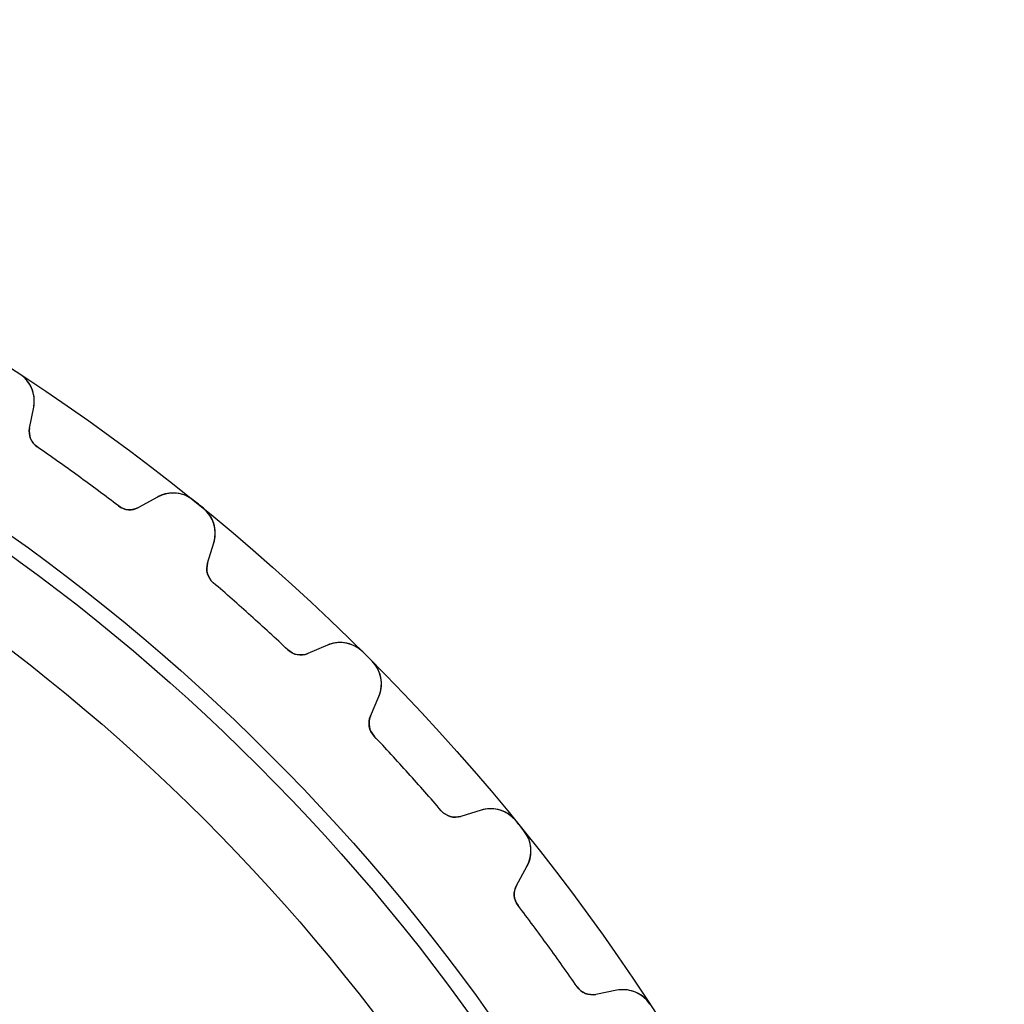
# Model space of a CAD drawing. Units: millimetres. Extents: x -47.1 to 47.1, y -47.1 to 47.1.
# Drawn here: x 25.8 to 47.1, y 25.8 to 47.1 of the extents above; entities that cross this region are included whole.
import ezdxf

# ---------------------------------------------------------------- set-up
doc = ezdxf.new("R2010")
doc.units = ezdxf.units.MM
doc.layers.add('Body027', color=7, linetype='CONTINUOUS')
doc.layers.add('Easydrive', color=7, linetype='CONTINUOUS')

msp = doc.modelspace()

# ---------------------------------------------------------------- linework, layer by layer
at = {"layer": 'Body027'}
for radius in [47.135, 47.135, 47.135, 47.135, 47.135, 47.135, 47.135, 47.135, 44.135, 44.135, 44.135, 44.135, 44.135, 44.135, 44.135, 44.135, 42.135, 42.135, 42.135, 42.135, 42.135, 42.135, 42.135, 42.135]:
    msp.add_circle((0, 0), radius, dxfattribs=at)
at = {"layer": 'Easydrive'}
for p, q in [((25.7895, 39.4539, 3.325), (25.7895, 39.4539, 26)), ((25.7895, 39.4539, 3.325), (25.7895, 39.4539, 26)), ((25.7895, 39.4539, -26), (25.7895, 39.4539, -3.325)), ((25.7895, 39.4539, -26), (25.7895, 39.4539, -3.325)), ((26.0049, 38.2781, 26), (26.0936, 38.7344, 26)), ((26.0049, 38.2781, 26), (26.0936, 38.7344, 26)), ((26.0049, 38.2781, -26), (26.0936, 38.7344, -26)), ((26.0049, 38.2781, -26), (26.0936, 38.7344, -26)), ((26.0936, 38.7344, 3.2735), (26.0936, 38.7344, 26)), ((26.0936, 38.7344, 3.2735), (26.0936, 38.7344, 26)), ((26.0936, 38.7344, -26), (26.0936, 38.7344, -3.2735)), ((26.0936, 38.7344, -26), (26.0936, 38.7344, -3.2735)), ((26.0049, 38.2781, 3.22244), (26.0049, 38.2781, 26)), ((26.0049, 38.2781, 3.22244), (26.0049, 38.2781, 26)), ((26.0049, 38.2781, -26), (26.0049, 38.2781, -3.22244)), ((26.0049, 38.2781, -26), (26.0049, 38.2781, -3.22244)), ((26.1702, 37.8727, 3.19366), (26.1702, 37.8727, 26)), ((26.1702, 37.8727, 3.19366), (26.1702, 37.8727, 26)), ((26.1702, 37.8727, -26), (26.1702, 37.8727, -3.19366)), ((26.1702, 37.8727, -26), (26.1702, 37.8727, -3.19366)), ((28.7752, 36.7861, 26), (28.3687, 36.5608, 26)), ((28.7752, 36.7861, 26), (28.3687, 36.5608, 26)), ((28.7752, 36.7861, -26), (28.3687, 36.5608, -26)), ((28.7752, 36.7861, -26), (28.3687, 36.5608, -26)), ((28.7752, 36.7861, 3.2735), (28.7752, 36.7861, 26)), ((28.7752, 36.7861, 3.2735), (28.7752, 36.7861, 26)), ((28.7752, 36.7861, -26), (28.7752, 36.7861, -3.2735)), ((28.7752, 36.7861, -26), (28.7752, 36.7861, -3.2735)), ((29.5535, 36.7192, 3.325), (29.5535, 36.7192, 26)), ((29.5535, 36.7192, 3.325), (29.5535, 36.7192, 26)), ((29.5535, 36.7192, -26), (29.5535, 36.7192, -3.325)), ((29.5535, 36.7192, -26), (29.5535, 36.7192, -3.325)), ((27.932, 36.5926, 3.19366), (27.932, 36.5926, 26)), ((27.932, 36.5926, 3.19366), (27.932, 36.5926, 26)), ((27.932, 36.5926, -26), (27.932, 36.5926, -3.19366)), ((27.932, 36.5926, -26), (27.932, 36.5926, -3.19366)), ((28.3687, 36.5608, 3.22244), (28.3687, 36.5608, 26)), ((28.3687, 36.5608, 3.22244), (28.3687, 36.5608, 26)), ((28.3687, 36.5608, -26), (28.3687, 36.5608, -3.22244)), ((28.3687, 36.5608, -26), (28.3687, 36.5608, -3.22244)), ((29.7723, 36.542, 3.325), (29.7723, 36.542, 26)), ((29.7723, 36.542, 3.325), (29.7723, 36.542, 26)), ((29.7723, 36.542, -26), (29.7723, 36.542, -3.325)), ((29.7723, 36.542, -26), (29.7723, 36.542, -3.325)), ((29.8636, 35.3502, 26), (29.9995, 35.7947, 26)), ((29.8636, 35.3502, 26), (29.9995, 35.7947, 26)), ((29.8636, 35.3502, -26), (29.9995, 35.7947, -26)), ((29.8636, 35.3502, -26), (29.9995, 35.7947, -26)), ((29.9995, 35.7947, 3.2735), (29.9995, 35.7947, 26)), ((29.9995, 35.7947, 3.2735), (29.9995, 35.7947, 26)), ((29.9995, 35.7947, -26), (29.9995, 35.7947, -3.2735)), ((29.9995, 35.7947, -26), (29.9995, 35.7947, -3.2735)), ((29.8636, 35.3502, 3.22244), (29.8636, 35.3502, 26)), ((29.8636, 35.3502, 3.22244), (29.8636, 35.3502, 26)), ((29.8636, 35.3502, -26), (29.8636, 35.3502, -3.22244)), ((29.8636, 35.3502, -26), (29.8636, 35.3502, -3.22244)), ((29.9856, 34.9297, 3.19366), (29.9856, 34.9297, 26)), ((29.9856, 34.9297, 3.19366), (29.9856, 34.9297, 26)), ((29.9856, 34.9297, -26), (29.9856, 34.9297, -3.19366)), ((29.9856, 34.9297, -26), (29.9856, 34.9297, -3.19366)), ((32.4628, 33.5768, 26), (32.0349, 33.3951, 26)), ((32.4628, 33.5768, 26), (32.0349, 33.3951, 26)), ((32.4628, 33.5768, -26), (32.0349, 33.3951, -26)), ((32.4628, 33.5768, -26), (32.0349, 33.3951, -26)), ((32.4628, 33.5768, 3.2735), (32.4628, 33.5768, 26)), ((32.4628, 33.5768, 3.2735), (32.4628, 33.5768, 26)), ((32.4628, 33.5768, -26), (32.4628, 33.5768, -3.2735)), ((32.4628, 33.5768, -26), (32.4628, 33.5768, -3.2735)), ((31.604, 33.4725, 3.19366), (31.604, 33.4725, 26)), ((31.604, 33.4725, 3.19366), (31.604, 33.4725, 26)), ((31.604, 33.4725, -26), (31.604, 33.4725, -3.19366)), ((31.604, 33.4725, -26), (31.604, 33.4725, -3.19366)), ((32.0349, 33.3951, 3.22244), (32.0349, 33.3951, 26)), ((32.0349, 33.3951, 3.22244), (32.0349, 33.3951, 26)), ((32.0349, 33.3951, -26), (32.0349, 33.3951, -3.22244)), ((32.0349, 33.3951, -26), (32.0349, 33.3951, -3.22244)), ((33.2298, 33.4289, 3.325), (33.2298, 33.4289, 26)), ((33.2298, 33.4289, 3.325), (33.2298, 33.4289, 26)), ((33.2298, 33.4289, -26), (33.2298, 33.4289, -3.325)), ((33.2298, 33.4289, -26), (33.2298, 33.4289, -3.325)), ((33.4289, 33.2298, 3.325), (33.4289, 33.2298, 26)), ((33.4289, 33.2298, 3.325), (33.4289, 33.2298, 26)), ((33.4289, 33.2298, -26), (33.4289, 33.2298, -3.325)), ((33.4289, 33.2298, -26), (33.4289, 33.2298, -3.325)), ((33.3951, 32.0349, 26), (33.5768, 32.4628, 26)), ((33.3951, 32.0349, 26), (33.5768, 32.4628, 26)), ((33.3951, 32.0349, -26), (33.5768, 32.4628, -26)), ((33.3951, 32.0349, -26), (33.5768, 32.4628, -26)), ((33.5768, 32.4628, 3.2735), (33.5768, 32.4628, 26)), ((33.5768, 32.4628, 3.2735), (33.5768, 32.4628, 26)), ((33.5768, 32.4628, -26), (33.5768, 32.4628, -3.2735)), ((33.5768, 32.4628, -26), (33.5768, 32.4628, -3.2735)), ((33.3951, 32.0349, 3.22244), (33.3951, 32.0349, 26)), ((33.3951, 32.0349, 3.22244), (33.3951, 32.0349, 26)), ((33.3951, 32.0349, -26), (33.3951, 32.0349, -3.22244)), ((33.3951, 32.0349, -26), (33.3951, 32.0349, -3.22244)), ((33.4725, 31.604, 3.19366), (33.4725, 31.604, 26)), ((33.4725, 31.604, 3.19366), (33.4725, 31.604, 26)), ((33.4725, 31.604, -26), (33.4725, 31.604, -3.19366)), ((33.4725, 31.604, -26), (33.4725, 31.604, -3.19366)), ((34.9297, 29.9856, 3.19366), (34.9297, 29.9856, 26)), ((34.9297, 29.9856, 3.19366), (34.9297, 29.9856, 26)), ((34.9297, 29.9856, -26), (34.9297, 29.9856, -3.19366)), ((34.9297, 29.9856, -26), (34.9297, 29.9856, -3.19366)), ((35.7947, 29.9995, 26), (35.3502, 29.8636, 26)), ((35.7947, 29.9995, 26), (35.3502, 29.8636, 26)), ((35.7947, 29.9995, -26), (35.3502, 29.8636, -26)), ((35.7947, 29.9995, -26), (35.3502, 29.8636, -26)), ((35.7947, 29.9995, 3.2735), (35.7947, 29.9995, 26)), ((35.7947, 29.9995, 3.2735), (35.7947, 29.9995, 26)), ((35.7947, 29.9995, -26), (35.7947, 29.9995, -3.2735)), ((35.7947, 29.9995, -26), (35.7947, 29.9995, -3.2735)), ((35.3502, 29.8636, 3.22244), (35.3502, 29.8636, 26)), ((35.3502, 29.8636, 3.22244), (35.3502, 29.8636, 26)), ((35.3502, 29.8636, -26), (35.3502, 29.8636, -3.22244)), ((35.3502, 29.8636, -26), (35.3502, 29.8636, -3.22244)), ((36.542, 29.7723, 3.325), (36.542, 29.7723, 26)), ((36.542, 29.7723, 3.325), (36.542, 29.7723, 26)), ((36.542, 29.7723, -26), (36.542, 29.7723, -3.325)), ((36.542, 29.7723, -26), (36.542, 29.7723, -3.325)), ((36.7192, 29.5535, 3.325), (36.7192, 29.5535, 26)), ((36.7192, 29.5535, 3.325), (36.7192, 29.5535, 26)), ((36.7192, 29.5535, -26), (36.7192, 29.5535, -3.325)), ((36.7192, 29.5535, -26), (36.7192, 29.5535, -3.325)), ((36.5608, 28.3687, 26), (36.7861, 28.7752, 26)), ((36.5608, 28.3687, 26), (36.7861, 28.7752, 26)), ((36.5608, 28.3687, -26), (36.7861, 28.7752, -26)), ((36.5608, 28.3687, -26), (36.7861, 28.7752, -26)), ((36.7861, 28.7752, 3.2735), (36.7861, 28.7752, 26)), ((36.7861, 28.7752, 3.2735), (36.7861, 28.7752, 26)), ((36.7861, 28.7752, -26), (36.7861, 28.7752, -3.2735)), ((36.7861, 28.7752, -26), (36.7861, 28.7752, -3.2735)), ((36.5608, 28.3687, 3.22244), (36.5608, 28.3687, 26)), ((36.5608, 28.3687, 3.22244), (36.5608, 28.3687, 26)), ((36.5608, 28.3687, -26), (36.5608, 28.3687, -3.22244)), ((36.5608, 28.3687, -26), (36.5608, 28.3687, -3.22244)), ((36.5926, 27.932, 3.19366), (36.5926, 27.932, 26)), ((36.5926, 27.932, 3.19366), (36.5926, 27.932, 26)), ((36.5926, 27.932, -26), (36.5926, 27.932, -3.19366)), ((36.5926, 27.932, -26), (36.5926, 27.932, -3.19366)), ((37.8727, 26.1702, 3.19366), (37.8727, 26.1702, 26)), ((37.8727, 26.1702, 3.19366), (37.8727, 26.1702, 26)), ((37.8727, 26.1702, -26), (37.8727, 26.1702, -3.19366)), ((37.8727, 26.1702, -26), (37.8727, 26.1702, -3.19366)), ((38.7344, 26.0936, 26), (38.2781, 26.0049, 26)), ((38.7344, 26.0936, 26), (38.2781, 26.0049, 26)), ((38.7344, 26.0936, -26), (38.2781, 26.0049, -26)), ((38.7344, 26.0936, -26), (38.2781, 26.0049, -26)), ((38.7344, 26.0936, 3.2735), (38.7344, 26.0936, 26)), ((38.7344, 26.0936, 3.2735), (38.7344, 26.0936, 26)), ((38.7344, 26.0936, -26), (38.7344, 26.0936, -3.2735)), ((38.7344, 26.0936, -26), (38.7344, 26.0936, -3.2735)), ((38.2781, 26.0049, 3.22244), (38.2781, 26.0049, 26)), ((38.2781, 26.0049, 3.22244), (38.2781, 26.0049, 26)), ((38.2781, 26.0049, -26), (38.2781, 26.0049, -3.22244)), ((38.2781, 26.0049, -26), (38.2781, 26.0049, -3.22244)), ((39.4539, 25.7895, 3.325), (39.4539, 25.7895, 26)), ((39.4539, 25.7895, 3.325), (39.4539, 25.7895, 26)), ((39.4539, 25.7895, -26), (39.4539, 25.7895, -3.325)), ((39.4539, 25.7895, -26), (39.4539, 25.7895, -3.325))]:
    msp.add_line(p, q, dxfattribs=at)
for radius in [43.785, 43.785, 43.785, 43.785, 42.135, 42.135, 42.135, 42.135, 32.5, 32.5, 32.5, 32.5]:
    msp.add_circle((0, 0), radius, dxfattribs=at)
for centre, radius, start, end in [((25.4065, 38.868, 26), 0.7, -11, 56.8289), ((25.4065, 38.868, 26), 0.7, -11, 56.8289), ((25.4065, 38.868, -26), 0.7, -11, 56.8289), ((25.4065, 38.868, -26), 0.7, -11, 56.8289), ((26.3976, 38.2018, 26), 0.4, 169, -124.645), ((26.3976, 38.2018, 26), 0.4, 169, -124.645), ((26.3976, 38.2018, -26), 0.4, 169, -124.645), ((26.3976, 38.2018, -26), 0.4, 169, -124.645), ((0, 0, 26), 46.035, 54, 55.3554), ((0, 0, 26), 46.035, 54, 55.3554), ((0, 0, 3.19366), 46.035, 54, 55.3554), ((0, 0, 3.19366), 46.035, 54, 55.3554), ((0, 0, -26), 46.035, 54, 55.3554), ((0, 0, -26), 46.035, 54, 55.3554), ((0, 0, -3.19366), 46.035, 54, 55.3554), ((0, 0, -3.19366), 46.035, 54, 55.3554), ((0, 0, 26), 46.035, 52.6446, 54), ((0, 0, 26), 46.035, 52.6446, 54), ((0, 0, 3.19366), 46.035, 52.6446, 54), ((0, 0, 3.19366), 46.035, 52.6446, 54), ((0, 0, -26), 46.035, 52.6446, 54), ((0, 0, -26), 46.035, 52.6446, 54), ((0, 0, -3.19366), 46.035, 52.6446, 54), ((0, 0, -3.19366), 46.035, 52.6446, 54), ((29.1146, 36.1739, 26), 0.7, 51.1711, 119), ((29.1146, 36.1739, 26), 0.7, 51.1711, 119), ((29.1146, 36.1739, -26), 0.7, 51.1711, 119), ((29.1146, 36.1739, -26), 0.7, 51.1711, 119), ((0, 0, 26), 47.135, 51, 51.1711), ((0, 0, 26), 47.135, 51, 51.1711), ((0, 0, 3.325), 47.135, 51, 51.1711), ((0, 0, 3.325), 47.135, 51, 51.1711), ((0, 0, -26), 47.135, 51, 51.1711), ((0, 0, -26), 47.135, 51, 51.1711), ((0, 0, -3.325), 47.135, 51, 51.1711), ((0, 0, -3.325), 47.135, 51, 51.1711), ((28.1748, 36.9106, 26), 0.4, -127.355, -61), ((28.1748, 36.9106, 26), 0.4, -127.355, -61), ((28.1748, 36.9106, -26), 0.4, -127.355, -61), ((28.1748, 36.9106, -26), 0.4, -127.355, -61), ((0, 0, 26), 47.135, 50.8289, 51), ((0, 0, 26), 47.135, 50.8289, 51), ((0, 0, 3.325), 47.135, 50.8289, 51), ((0, 0, 3.325), 47.135, 50.8289, 51), ((0, 0, -26), 47.135, 50.8289, 51), ((0, 0, -26), 47.135, 50.8289, 51), ((0, 0, -3.325), 47.135, 50.8289, 51), ((0, 0, -3.325), 47.135, 50.8289, 51), ((29.3301, 35.9993, 26), 0.7, -17, 50.8289), ((29.3301, 35.9993, 26), 0.7, -17, 50.8289), ((29.3301, 35.9993, -26), 0.7, -17, 50.8289), ((29.3301, 35.9993, -26), 0.7, -17, 50.8289), ((30.2462, 35.2332, 26), 0.4, 163, -130.645), ((30.2462, 35.2332, 26), 0.4, 163, -130.645), ((30.2462, 35.2332, -26), 0.4, 163, -130.645), ((30.2462, 35.2332, -26), 0.4, 163, -130.645), ((0, 0, 26), 46.035, 48, 49.3554), ((0, 0, 26), 46.035, 48, 49.3554), ((0, 0, 3.19366), 46.035, 48, 49.3554), ((0, 0, 3.19366), 46.035, 48, 49.3554), ((0, 0, -26), 46.035, 48, 49.3554), ((0, 0, -26), 46.035, 48, 49.3554), ((0, 0, -3.19366), 46.035, 48, 49.3554), ((0, 0, -3.19366), 46.035, 48, 49.3554), ((0, 0, 26), 46.035, 46.6446, 48), ((0, 0, 26), 46.035, 46.6446, 48), ((0, 0, 3.19366), 46.035, 46.6446, 48), ((0, 0, 3.19366), 46.035, 46.6446, 48), ((0, 0, -26), 46.035, 46.6446, 48), ((0, 0, -26), 46.035, 46.6446, 48), ((0, 0, -3.19366), 46.035, 46.6446, 48), ((0, 0, -3.19366), 46.035, 46.6446, 48), ((32.7363, 32.9324, 26), 0.7, 45.1711, 113), ((32.7363, 32.9324, 26), 0.7, 45.1711, 113), ((32.7363, 32.9324, -26), 0.7, 45.1711, 113), ((32.7363, 32.9324, -26), 0.7, 45.1711, 113), ((31.8786, 33.7633, 26), 0.4, -133.355, -67), ((31.8786, 33.7633, 26), 0.4, -133.355, -67), ((31.8786, 33.7633, -26), 0.4, -133.355, -67), ((31.8786, 33.7633, -26), 0.4, -133.355, -67), ((0, 0, 26), 47.135, 45, 45.1711), ((0, 0, 26), 47.135, 45, 45.1711), ((0, 0, 3.325), 47.135, 45, 45.1711), ((0, 0, 3.325), 47.135, 45, 45.1711), ((0, 0, -26), 47.135, 45, 45.1711), ((0, 0, -26), 47.135, 45, 45.1711), ((0, 0, -3.325), 47.135, 45, 45.1711), ((0, 0, -3.325), 47.135, 45, 45.1711), ((0, 0, 26), 47.135, 44.8289, 45), ((0, 0, 26), 47.135, 44.8289, 45), ((0, 0, 3.325), 47.135, 44.8289, 45), ((0, 0, 3.325), 47.135, 44.8289, 45), ((0, 0, -26), 47.135, 44.8289, 45), ((0, 0, -26), 47.135, 44.8289, 45), ((0, 0, -3.325), 47.135, 44.8289, 45), ((0, 0, -3.325), 47.135, 44.8289, 45), ((32.9324, 32.7363, 26), 0.7, -23, 44.8289), ((32.9324, 32.7363, 26), 0.7, -23, 44.8289), ((32.9324, 32.7363, -26), 0.7, -23, 44.8289), ((32.9324, 32.7363, -26), 0.7, -23, 44.8289), ((33.7633, 31.8786, 26), 0.4, 157, -136.645), ((33.7633, 31.8786, 26), 0.4, 157, -136.645), ((33.7633, 31.8786, -26), 0.4, 157, -136.645), ((33.7633, 31.8786, -26), 0.4, 157, -136.645), ((0, 0, 26), 46.035, 42, 43.3554), ((0, 0, 26), 46.035, 42, 43.3554), ((0, 0, 3.19366), 46.035, 42, 43.3554), ((0, 0, 3.19366), 46.035, 42, 43.3554), ((0, 0, -26), 46.035, 42, 43.3554), ((0, 0, -26), 46.035, 42, 43.3554), ((0, 0, -3.19366), 46.035, 42, 43.3554), ((0, 0, -3.19366), 46.035, 42, 43.3554), ((0, 0, 26), 46.035, 40.6446, 42), ((0, 0, 26), 46.035, 40.6446, 42), ((0, 0, 3.19366), 46.035, 40.6446, 42), ((0, 0, 3.19366), 46.035, 40.6446, 42), ((0, 0, -26), 46.035, 40.6446, 42), ((0, 0, -26), 46.035, 40.6446, 42), ((0, 0, -3.19366), 46.035, 40.6446, 42), ((0, 0, -3.19366), 46.035, 40.6446, 42), ((35.2332, 30.2462, 26), 0.4, -139.355, -73), ((35.2332, 30.2462, 26), 0.4, -139.355, -73), ((35.2332, 30.2462, -26), 0.4, -139.355, -73), ((35.2332, 30.2462, -26), 0.4, -139.355, -73), ((35.9993, 29.3301, 26), 0.7, 39.1711, 107), ((35.9993, 29.3301, 26), 0.7, 39.1711, 107), ((35.9993, 29.3301, -26), 0.7, 39.1711, 107), ((35.9993, 29.3301, -26), 0.7, 39.1711, 107), ((0, 0, 26), 47.135, 39, 39.1711), ((0, 0, 26), 47.135, 39, 39.1711), ((0, 0, 3.325), 47.135, 39, 39.1711), ((0, 0, 3.325), 47.135, 39, 39.1711), ((0, 0, -26), 47.135, 39, 39.1711), ((0, 0, -26), 47.135, 39, 39.1711), ((0, 0, -3.325), 47.135, 39, 39.1711), ((0, 0, -3.325), 47.135, 39, 39.1711), ((0, 0, 26), 47.135, 38.8289, 39), ((0, 0, 26), 47.135, 38.8289, 39), ((0, 0, 3.325), 47.135, 38.8289, 39), ((0, 0, 3.325), 47.135, 38.8289, 39), ((0, 0, -26), 47.135, 38.8289, 39), ((0, 0, -26), 47.135, 38.8289, 39), ((0, 0, -3.325), 47.135, 38.8289, 39), ((0, 0, -3.325), 47.135, 38.8289, 39), ((36.1739, 29.1146, 26), 0.7, -29, 38.8289), ((36.1739, 29.1146, 26), 0.7, -29, 38.8289), ((36.1739, 29.1146, -26), 0.7, -29, 38.8289), ((36.1739, 29.1146, -26), 0.7, -29, 38.8289), ((36.9106, 28.1748, 26), 0.4, 151, -142.645), ((36.9106, 28.1748, 26), 0.4, 151, -142.645), ((36.9106, 28.1748, -26), 0.4, 151, -142.645), ((36.9106, 28.1748, -26), 0.4, 151, -142.645), ((0, 0, 26), 46.035, 36, 37.3554), ((0, 0, 26), 46.035, 36, 37.3554), ((0, 0, 3.19366), 46.035, 36, 37.3554), ((0, 0, 3.19366), 46.035, 36, 37.3554), ((0, 0, -26), 46.035, 36, 37.3554), ((0, 0, -26), 46.035, 36, 37.3554), ((0, 0, -3.19366), 46.035, 36, 37.3554), ((0, 0, -3.19366), 46.035, 36, 37.3554), ((0, 0, 26), 46.035, 34.6446, 36), ((0, 0, 26), 46.035, 34.6446, 36), ((0, 0, 3.19366), 46.035, 34.6446, 36), ((0, 0, 3.19366), 46.035, 34.6446, 36), ((0, 0, -26), 46.035, 34.6446, 36), ((0, 0, -26), 46.035, 34.6446, 36), ((0, 0, -3.19366), 46.035, 34.6446, 36), ((0, 0, -3.19366), 46.035, 34.6446, 36), ((38.2018, 26.3976, 26), 0.4, -145.355, -79), ((38.2018, 26.3976, 26), 0.4, -145.355, -79), ((38.2018, 26.3976, -26), 0.4, -145.355, -79), ((38.2018, 26.3976, -26), 0.4, -145.355, -79), ((38.868, 25.4065, 26), 0.7, 33.1711, 101), ((38.868, 25.4065, 26), 0.7, 33.1711, 101), ((38.868, 25.4065, -26), 0.7, 33.1711, 101), ((38.868, 25.4065, -26), 0.7, 33.1711, 101)]:
    msp.add_arc(centre, radius, start, end, dxfattribs=at)
for points, knots in [([(26.0936, 38.7344, 3.2735), (26.1176, 38.8548, 3.28701), (26.1085, 38.9771, 3.29854), (26.0665, 39.1013, 3.30808), (26.0184, 39.2395, 3.31863), (25.9204, 39.3691, 3.32507), (25.7895, 39.4539, 3.325)], [0, 0, 0, 0, 0.46779, 0.46779, 0.46779, 1, 1, 1, 1]), ([(26.0936, 38.7344, 3.2735), (26.1176, 38.8548, 3.28701), (26.1085, 38.9771, 3.29854), (26.0665, 39.1013, 3.30808), (26.0184, 39.2395, 3.31863), (25.9204, 39.3691, 3.32507), (25.7895, 39.4539, 3.325)], [0, 0, 0, 0, 0.46779, 0.46779, 0.46779, 1, 1, 1, 1]), ([(26.0936, 38.7344, -3.2735), (26.1176, 38.8548, -3.28701), (26.1085, 38.9771, -3.29854), (26.0665, 39.1013, -3.30808), (26.0184, 39.2395, -3.31863), (25.9204, 39.3691, -3.32507), (25.7895, 39.4539, -3.325)], [0, 0, 0, 0, 0.46779, 0.46779, 0.46779, 1, 1, 1, 1]), ([(26.0936, 38.7344, -3.2735), (26.1176, 38.8548, -3.28701), (26.1085, 38.9771, -3.29854), (26.0665, 39.1013, -3.30808), (26.0184, 39.2395, -3.31863), (25.9204, 39.3691, -3.32507), (25.7895, 39.4539, -3.325)], [0, 0, 0, 0, 0.46779, 0.46779, 0.46779, 1, 1, 1, 1]), ([(29.5535, 36.7192, 3.325), (29.4326, 36.8173, 3.32507), (29.2794, 36.8704, 3.31865), (29.1334, 36.8736, 3.30814), (29.0019, 36.8754, 3.29859), (28.8825, 36.8462, 3.28704), (28.7752, 36.7861, 3.2735)], [0, 0, 0, 0, 0.531207, 0.531207, 0.531207, 1, 1, 1, 1]), ([(29.5535, 36.7192, 3.325), (29.4326, 36.8173, 3.32507), (29.2794, 36.8704, 3.31865), (29.1334, 36.8736, 3.30814), (29.0019, 36.8754, 3.29859), (28.8825, 36.8462, 3.28704), (28.7752, 36.7861, 3.2735)], [0, 0, 0, 0, 0.531207, 0.531207, 0.531207, 1, 1, 1, 1]), ([(29.5535, 36.7192, -3.325), (29.4326, 36.8173, -3.32507), (29.2794, 36.8704, -3.31865), (29.1334, 36.8736, -3.30814), (29.0019, 36.8754, -3.29859), (28.8825, 36.8462, -3.28704), (28.7752, 36.7861, -3.2735)], [0, 0, 0, 0, 0.531207, 0.531207, 0.531207, 1, 1, 1, 1]), ([(29.5535, 36.7192, -3.325), (29.4326, 36.8173, -3.32507), (29.2794, 36.8704, -3.31865), (29.1334, 36.8736, -3.30814), (29.0019, 36.8754, -3.29859), (28.8825, 36.8462, -3.28704), (28.7752, 36.7861, -3.2735)], [0, 0, 0, 0, 0.531207, 0.531207, 0.531207, 1, 1, 1, 1]), ([(29.9995, 35.7947, 3.2735), (30.0359, 35.9119, 3.28701), (30.0397, 36.0345, 3.29854), (30.0109, 36.1624, 3.30808), (29.9775, 36.3049, 3.31863), (29.8936, 36.444, 3.32507), (29.7723, 36.542, 3.325)], [0, 0, 0, 0, 0.46779, 0.46779, 0.46779, 1, 1, 1, 1]), ([(29.9995, 35.7947, 3.2735), (30.0359, 35.9119, 3.28701), (30.0397, 36.0345, 3.29854), (30.0109, 36.1624, 3.30808), (29.9775, 36.3049, 3.31863), (29.8936, 36.444, 3.32507), (29.7723, 36.542, 3.325)], [0, 0, 0, 0, 0.46779, 0.46779, 0.46779, 1, 1, 1, 1]), ([(29.9995, 35.7947, -3.2735), (30.0359, 35.9119, -3.28701), (30.0397, 36.0345, -3.29854), (30.0109, 36.1624, -3.30808), (29.9775, 36.3049, -3.31863), (29.8936, 36.444, -3.32507), (29.7723, 36.542, -3.325)], [0, 0, 0, 0, 0.46779, 0.46779, 0.46779, 1, 1, 1, 1]), ([(29.9995, 35.7947, -3.2735), (30.0359, 35.9119, -3.28701), (30.0397, 36.0345, -3.29854), (30.0109, 36.1624, -3.30808), (29.9775, 36.3049, -3.31863), (29.8936, 36.444, -3.32507), (29.7723, 36.542, -3.325)], [0, 0, 0, 0, 0.46779, 0.46779, 0.46779, 1, 1, 1, 1]), ([(33.2298, 33.4289, 3.325), (33.1198, 33.539, 3.32507), (32.973, 33.6079, 3.31865), (32.8281, 33.6264, 3.30814), (32.6976, 33.6419, 3.29859), (32.5758, 33.6253, 3.28704), (32.4628, 33.5768, 3.2735)], [0, 0, 0, 0, 0.531207, 0.531207, 0.531207, 1, 1, 1, 1]), ([(33.2298, 33.4289, 3.325), (33.1198, 33.539, 3.32507), (32.973, 33.6079, 3.31865), (32.8281, 33.6264, 3.30814), (32.6976, 33.6419, 3.29859), (32.5758, 33.6253, 3.28704), (32.4628, 33.5768, 3.2735)], [0, 0, 0, 0, 0.531207, 0.531207, 0.531207, 1, 1, 1, 1]), ([(33.2298, 33.4289, -3.325), (33.1198, 33.539, -3.32507), (32.973, 33.6079, -3.31865), (32.8281, 33.6264, -3.30814), (32.6976, 33.6419, -3.29859), (32.5758, 33.6253, -3.28704), (32.4628, 33.5768, -3.2735)], [0, 0, 0, 0, 0.531207, 0.531207, 0.531207, 1, 1, 1, 1]), ([(33.2298, 33.4289, -3.325), (33.1198, 33.539, -3.32507), (32.973, 33.6079, -3.31865), (32.8281, 33.6264, -3.30814), (32.6976, 33.6419, -3.29859), (32.5758, 33.6253, -3.28704), (32.4628, 33.5768, -3.2735)], [0, 0, 0, 0, 0.531207, 0.531207, 0.531207, 1, 1, 1, 1]), ([(33.5768, 32.4628, 3.2735), (33.6252, 32.5756, 3.28701), (33.6418, 32.6971, 3.29854), (33.6265, 32.8273, 3.30808), (33.6082, 32.9725, 3.31863), (33.5392, 33.1196, 3.32507), (33.4289, 33.2298, 3.325)], [0, 0, 0, 0, 0.46779, 0.46779, 0.46779, 1, 1, 1, 1]), ([(33.5768, 32.4628, 3.2735), (33.6252, 32.5756, 3.28701), (33.6418, 32.6971, 3.29854), (33.6265, 32.8273, 3.30808), (33.6082, 32.9725, 3.31863), (33.5392, 33.1196, 3.32507), (33.4289, 33.2298, 3.325)], [0, 0, 0, 0, 0.46779, 0.46779, 0.46779, 1, 1, 1, 1]), ([(33.5768, 32.4628, -3.2735), (33.6252, 32.5756, -3.28701), (33.6418, 32.6971, -3.29854), (33.6265, 32.8273, -3.30808), (33.6082, 32.9725, -3.31863), (33.5392, 33.1196, -3.32507), (33.4289, 33.2298, -3.325)], [0, 0, 0, 0, 0.46779, 0.46779, 0.46779, 1, 1, 1, 1]), ([(33.5768, 32.4628, -3.2735), (33.6252, 32.5756, -3.28701), (33.6418, 32.6971, -3.29854), (33.6265, 32.8273, -3.30808), (33.6082, 32.9725, -3.31863), (33.5392, 33.1196, -3.32507), (33.4289, 33.2298, -3.325)], [0, 0, 0, 0, 0.46779, 0.46779, 0.46779, 1, 1, 1, 1]), ([(36.542, 29.7723, 3.325), (36.4442, 29.8933, 3.32507), (36.3054, 29.9772, 3.31865), (36.1632, 30.0107, 3.30814), (36.035, 30.0397, 3.29859), (35.9122, 30.036, 3.28704), (35.7947, 29.9995, 3.2735)], [0, 0, 0, 0, 0.531207, 0.531207, 0.531207, 1, 1, 1, 1]), ([(36.542, 29.7723, 3.325), (36.4442, 29.8933, 3.32507), (36.3054, 29.9772, 3.31865), (36.1632, 30.0107, 3.30814), (36.035, 30.0397, 3.29859), (35.9122, 30.036, 3.28704), (35.7947, 29.9995, 3.2735)], [0, 0, 0, 0, 0.531207, 0.531207, 0.531207, 1, 1, 1, 1]), ([(36.542, 29.7723, -3.325), (36.4442, 29.8933, -3.32507), (36.3054, 29.9772, -3.31865), (36.1632, 30.0107, -3.30814), (36.035, 30.0397, -3.29859), (35.9122, 30.036, -3.28704), (35.7947, 29.9995, -3.2735)], [0, 0, 0, 0, 0.531207, 0.531207, 0.531207, 1, 1, 1, 1]), ([(36.542, 29.7723, -3.325), (36.4442, 29.8933, -3.32507), (36.3054, 29.9772, -3.31865), (36.1632, 30.0107, -3.30814), (36.035, 30.0397, -3.29859), (35.9122, 30.036, -3.28704), (35.7947, 29.9995, -3.2735)], [0, 0, 0, 0, 0.531207, 0.531207, 0.531207, 1, 1, 1, 1]), ([(36.7861, 28.7752, 3.2735), (36.8461, 28.8823, 3.28701), (36.8753, 29.0014, 3.29854), (36.8736, 29.1326, 3.30808), (36.8706, 29.2789, 3.31863), (36.8175, 29.4324, 3.32507), (36.7192, 29.5535, 3.325)], [0, 0, 0, 0, 0.46779, 0.46779, 0.46779, 1, 1, 1, 1]), ([(36.7861, 28.7752, 3.2735), (36.8461, 28.8823, 3.28701), (36.8753, 29.0014, 3.29854), (36.8736, 29.1326, 3.30808), (36.8706, 29.2789, 3.31863), (36.8175, 29.4324, 3.32507), (36.7192, 29.5535, 3.325)], [0, 0, 0, 0, 0.46779, 0.46779, 0.46779, 1, 1, 1, 1]), ([(36.7861, 28.7752, -3.2735), (36.8461, 28.8823, -3.28701), (36.8753, 29.0014, -3.29854), (36.8736, 29.1326, -3.30808), (36.8706, 29.2789, -3.31863), (36.8175, 29.4324, -3.32507), (36.7192, 29.5535, -3.325)], [0, 0, 0, 0, 0.46779, 0.46779, 0.46779, 1, 1, 1, 1]), ([(36.7861, 28.7752, -3.2735), (36.8461, 28.8823, -3.28701), (36.8753, 29.0014, -3.29854), (36.8736, 29.1326, -3.30808), (36.8706, 29.2789, -3.31863), (36.8175, 29.4324, -3.32507), (36.7192, 29.5535, -3.325)], [0, 0, 0, 0, 0.46779, 0.46779, 0.46779, 1, 1, 1, 1]), ([(39.4539, 25.7895, 3.325), (39.3692, 25.9201, 3.32507), (39.24, 26.018, 3.31865), (39.1021, 26.0662, 3.30814), (38.9776, 26.1085, 3.29859), (38.855, 26.1176, 3.28704), (38.7344, 26.0936, 3.2735)], [0, 0, 0, 0, 0.531207, 0.531207, 0.531207, 1, 1, 1, 1]), ([(39.4539, 25.7895, 3.325), (39.3692, 25.9201, 3.32507), (39.24, 26.018, 3.31865), (39.1021, 26.0662, 3.30814), (38.9776, 26.1085, 3.29859), (38.855, 26.1176, 3.28704), (38.7344, 26.0936, 3.2735)], [0, 0, 0, 0, 0.531207, 0.531207, 0.531207, 1, 1, 1, 1]), ([(39.4539, 25.7895, -3.325), (39.3692, 25.9201, -3.32507), (39.24, 26.018, -3.31865), (39.1021, 26.0662, -3.30814), (38.9776, 26.1085, -3.29859), (38.855, 26.1176, -3.28704), (38.7344, 26.0936, -3.2735)], [0, 0, 0, 0, 0.531207, 0.531207, 0.531207, 1, 1, 1, 1]), ([(39.4539, 25.7895, -3.325), (39.3692, 25.9201, -3.32507), (39.24, 26.018, -3.31865), (39.1021, 26.0662, -3.30814), (38.9776, 26.1085, -3.29859), (38.855, 26.1176, -3.28704), (38.7344, 26.0936, -3.2735)], [0, 0, 0, 0, 0.531207, 0.531207, 0.531207, 1, 1, 1, 1])]:
    msp.add_open_spline(points, degree=3, knots=knots, dxfattribs=at)
for points in [[(26.1702, 37.8727, 3.19366), (26.0372, 37.9625, 3.19344), (25.974, 38.132, 3.20593), (26.0049, 38.2781, 3.22244)], [(26.1702, 37.8727, 3.19366), (26.0372, 37.9625, 3.19344), (25.974, 38.132, 3.20593), (26.0049, 38.2781, 3.22244)], [(26.1702, 37.8727, -3.19366), (26.0372, 37.9625, -3.19344), (25.974, 38.132, -3.20593), (26.0049, 38.2781, -3.22244)], [(26.1702, 37.8727, -3.19366), (26.0372, 37.9625, -3.19344), (25.974, 38.132, -3.20593), (26.0049, 38.2781, -3.22244)], [(28.3687, 36.5608, 3.22244), (28.2393, 36.4862, 3.20593), (28.0585, 36.4939, 3.19344), (27.932, 36.5926, 3.19366)], [(28.3687, 36.5608, 3.22244), (28.2393, 36.4862, 3.20593), (28.0585, 36.4939, 3.19344), (27.932, 36.5926, 3.19366)], [(28.3687, 36.5608, -3.22244), (28.2393, 36.4862, -3.20593), (28.0585, 36.4939, -3.19344), (27.932, 36.5926, -3.19366)], [(28.3687, 36.5608, -3.22244), (28.2393, 36.4862, -3.20593), (28.0585, 36.4939, -3.19344), (27.932, 36.5926, -3.19366)], [(29.9856, 34.9297, 3.19366), (29.8627, 35.0329, 3.19344), (29.8176, 35.2081, 3.20593), (29.8636, 35.3502, 3.22244)], [(29.9856, 34.9297, 3.19366), (29.8627, 35.0329, 3.19344), (29.8176, 35.2081, 3.20593), (29.8636, 35.3502, 3.22244)], [(29.9856, 34.9297, -3.19366), (29.8627, 35.0329, -3.19344), (29.8176, 35.2081, -3.20593), (29.8636, 35.3502, -3.22244)], [(29.9856, 34.9297, -3.19366), (29.8627, 35.0329, -3.19344), (29.8176, 35.2081, -3.20593), (29.8636, 35.3502, -3.22244)], [(32.0349, 33.3951, 3.22244), (31.8984, 33.3345, 3.20593), (31.7194, 33.361, 3.19344), (31.604, 33.4725, 3.19366)], [(32.0349, 33.3951, 3.22244), (31.8984, 33.3345, 3.20593), (31.7194, 33.361, 3.19344), (31.604, 33.4725, 3.19366)], [(32.0349, 33.3951, -3.22244), (31.8984, 33.3345, -3.20593), (31.7194, 33.361, -3.19344), (31.604, 33.4725, -3.19366)], [(32.0349, 33.3951, -3.22244), (31.8984, 33.3345, -3.20593), (31.7194, 33.361, -3.19344), (31.604, 33.4725, -3.19366)], [(33.4725, 31.604, 3.19366), (33.3611, 31.7195, 3.19344), (33.3345, 31.8985, 3.20593), (33.3951, 32.0349, 3.22244)], [(33.4725, 31.604, 3.19366), (33.3611, 31.7195, 3.19344), (33.3345, 31.8985, 3.20593), (33.3951, 32.0349, 3.22244)], [(33.4725, 31.604, -3.19366), (33.3611, 31.7195, -3.19344), (33.3345, 31.8985, -3.20593), (33.3951, 32.0349, -3.22244)], [(33.4725, 31.604, -3.19366), (33.3611, 31.7195, -3.19344), (33.3345, 31.8985, -3.20593), (33.3951, 32.0349, -3.22244)], [(35.3502, 29.8636, 3.22244), (35.2081, 29.8176, 3.20593), (35.0329, 29.8627, 3.19344), (34.9297, 29.9856, 3.19366)], [(35.3502, 29.8636, 3.22244), (35.2081, 29.8176, 3.20593), (35.0329, 29.8627, 3.19344), (34.9297, 29.9856, 3.19366)], [(35.3502, 29.8636, -3.22244), (35.2081, 29.8176, -3.20593), (35.0329, 29.8627, -3.19344), (34.9297, 29.9856, -3.19366)], [(35.3502, 29.8636, -3.22244), (35.2081, 29.8176, -3.20593), (35.0329, 29.8627, -3.19344), (34.9297, 29.9856, -3.19366)], [(36.5926, 27.932, 3.19366), (36.4939, 28.0585, 3.19344), (36.4862, 28.2393, 3.20593), (36.5608, 28.3687, 3.22244)], [(36.5926, 27.932, 3.19366), (36.4939, 28.0585, 3.19344), (36.4862, 28.2393, 3.20593), (36.5608, 28.3687, 3.22244)], [(36.5926, 27.932, -3.19366), (36.4939, 28.0585, -3.19344), (36.4862, 28.2393, -3.20593), (36.5608, 28.3687, -3.22244)], [(36.5926, 27.932, -3.19366), (36.4939, 28.0585, -3.19344), (36.4862, 28.2393, -3.20593), (36.5608, 28.3687, -3.22244)], [(38.2781, 26.0049, 3.22244), (38.132, 25.974, 3.20593), (37.9625, 26.0372, 3.19344), (37.8727, 26.1702, 3.19366)], [(38.2781, 26.0049, 3.22244), (38.132, 25.974, 3.20593), (37.9625, 26.0372, 3.19344), (37.8727, 26.1702, 3.19366)], [(38.2781, 26.0049, -3.22244), (38.132, 25.974, -3.20593), (37.9625, 26.0372, -3.19344), (37.8727, 26.1702, -3.19366)], [(38.2781, 26.0049, -3.22244), (38.132, 25.974, -3.20593), (37.9625, 26.0372, -3.19344), (37.8727, 26.1702, -3.19366)]]:
    msp.add_open_spline(points, degree=3, dxfattribs=at)

doc.saveas('drawing.dxf')
